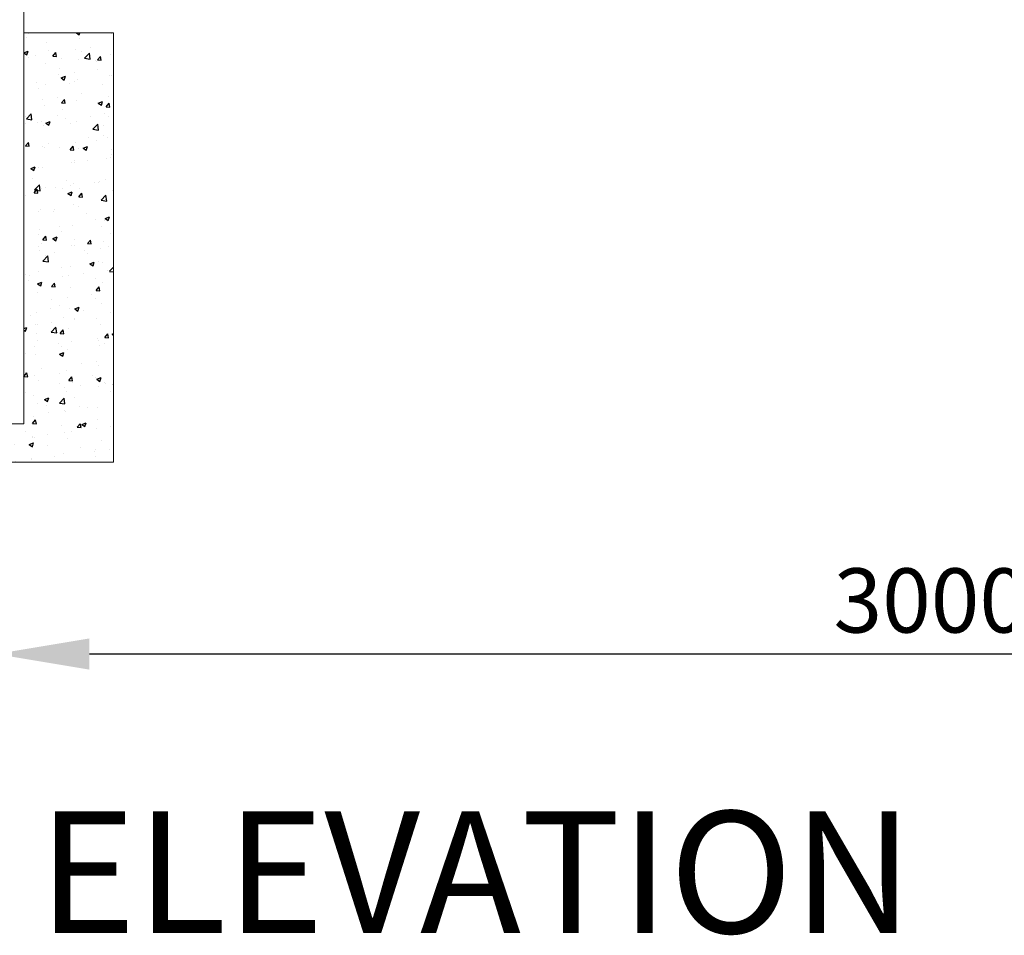
# Model space of a CAD drawing. Units: millimetres. Extents: x -4659 to 5792, y -3411 to 6011.
# Drawn here: x 464 to 2043, y 1603 to 3071 of the extents above; entities that cross this region are included whole.
import ezdxf

# ---------------------------------------------------------------- set-up
doc = ezdxf.new("R2010")
doc.units = ezdxf.units.MM
for name, color, linetype in [('APPLICATION', 3, 'Continuous'), ('DETAIL', 2, 'Continuous'), ('DIMS', 7, 'Continuous'), ('TEXT', 7, 'Continuous')]:
    doc.layers.add(name, color=color, linetype=linetype)
doc.styles.get("Standard").update_dxf_attribs({"font": 'tahoma.ttf'})
doc.dimstyles.new('ISO-25', dxfattribs={"dimtxt": 103, "dimasz": 150, "dimexe": 1.25, "dimexo": 0.625, "dimgap": 20, "dimtad": 1, "dimdsep": 46, "dimtxsty": 'Standard', "dimcen": 2.5, "dimadec": 0, "dimazin": 0, "dimtfac": 1, "dimtmove": 0, "dimatfit": 3, "dimfxl": 1, "dimarcsym": 0})

# ---------------------------------------------------------------- blocks, each defined once
blk = doc.blocks.new('*D1')
at = {"layer": 'Defpoints', "color": 0, "transparency": 16777216}
for p in [(425.3, 2341.6), (3425.2, 2341.6), (425.3, 2054)]:
    blk.add_point(p, dxfattribs=at)
at = {"layer": 'DIMS', "color": 0, "lineweight": -2, "transparency": 16777216}
for p, q in [((425.3, 2340.9), (425.3, 2052.7)), ((3425.2, 2340.9), (3425.2, 2052.7)), ((3275.2, 2054), (575.3, 2054))]:
    blk.add_line(p, q, dxfattribs=at)
at = {"layer": 'DIMS', "color": 0, "transparency": 16777216}
for points in [[(575.3, 2079), (575.3, 2029), (425.3, 2054)], [(3275.2, 2079), (3275.2, 2029), (3425.2, 2054)]]:
    blk.add_solid(points, dxfattribs=at)
at = {"layer": 'DIMS', "color": 0, "transparency": 16777216, "insert": (1925.2, 2126.6), "char_height": 103, "attachment_point": 5}
blk.add_mtext('3000', dxfattribs=at)

msp = doc.modelspace()

# ---------------------------------------------------------------- hatches: boundary and pattern name
at = {"layer": 'APPLICATION'}
h = msp.add_hatch(dxfattribs=at)
h.set_pattern_fill('AR-CONC', color=256, scale=10)
h.set_pattern_definition([(50, (-2648.676, 1809.88), (71.726, -6.2752), [7.5, -82.5]), (355, (-2648.68, 1809.88), (-13.8751, 75.2192), [6, -66]), (100.4514, (-2642.7, 1809.36), (57.8509, 68.944), [6.374, -70.1142]), (46.1842, (-2648.68, 1829.88), (106.7241, -16.552), [11.25, -123.75]), (96.6356, (-2639.78, 1828.5), (93.4662, 97.412), [9.561, -105.1714]), (351.184, (-2648.68, 1829.88), (93.4662, 97.412), [9, -99]), (21, (-2638.676, 1824.88), (59.6907, -40.2619), [7.5, -82.5]), (326, (-2638.68, 1824.88), (24.3315, 72.515), [6, -66]), (71.4514, (-2633.7, 1821.524), (84.0222, 32.2531), [6.374, -70.1142]), (37.5, (-2648.676, 1809.88), (1.21599, 33.28939), [0, -65.2, 0, -67, 0, -66.25]), (7.5, (-2648.676, 1809.88), (26.30695, 39.44117), [0, -38.2, 0, -63.7, 0, -25.25]), (327.5, (-2670.976, 1809.88), (53.38224, -2.25549), [0, -25, 0, -78, 0, -103.5]), (317.5, (-2680.976, 1809.88), (58.3186, 10.0105), [0, -32.5, 0, -51.8, 0, -73.5])])
h.paths.add_polyline_path([(614.005, 2361.606), (614.005, 3050.277), (470.215, 3050.277), (470.215, 2423.041), (380.736, 2423.041), (380.736, 3050.277), (236.956, 3050.277), (236.956, 2361.606)])

# ---------------------------------------------------------------- linework, layer by layer
at = {"layer": 'APPLICATION', "lineweight": 0}
for points in [[(614.005, 3050.277), (470.215, 3050.277)], [(614.005, 2361.606), (614.005, 3050.277)], [(236.956, 2361.606), (614.005, 2361.606)]]:
    msp.add_lwpolyline(points, dxfattribs=at)
at = {"layer": 'DETAIL', "lineweight": 0}
msp.add_lwpolyline([(380.736, 2423.041), (470.215, 2423.041), (470.215, 3097.018), (380.736, 3097.018), (380.736, 2423.041)], dxfattribs=at)

# ---------------------------------------------------------------- texts
at = {"layer": 'TEXT', "insert": (-1312.463, 1606.366), "char_height": 195.54985, "attachment_point": 7}
msp.add_mtext('{\\fTahoma|b1|i0|c0|p34;TYPICAL PART ELEVATION}', dxfattribs=at)

# ---------------------------------------------------------------- dimensions: what is measured, and where the dimension line sits
at = {"layer": 'DIMS'}
dim = msp.add_linear_dim(base=(425.253, 2053.986), p1=(3425.245, 2341.566), p2=(425.253, 2341.566), text='3000', dimstyle='ISO-25', dxfattribs=at)
dim.commit()
dim.dimension.update_dxf_attribs({"geometry": '*D1', "text_midpoint": (1925.249, 2126.61)})

doc.saveas('drawing.dxf')
